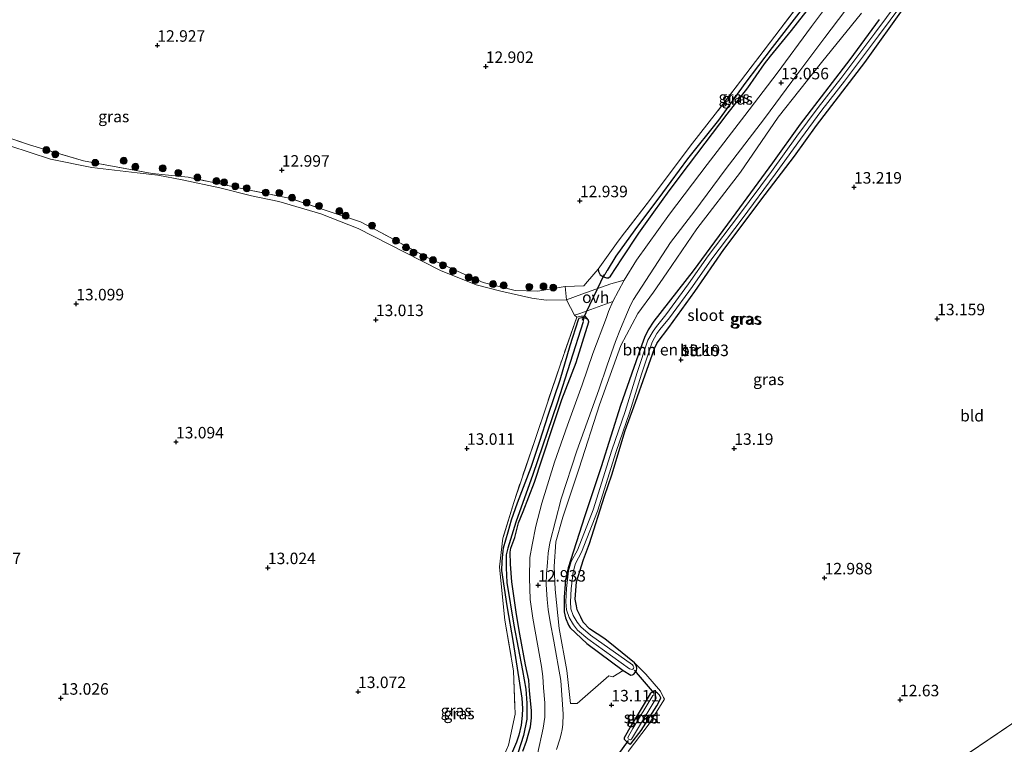
# Model space of a CAD drawing. Units: metres. Extents: x 199990 to 207367, y 393748 to 400003.
# Drawn here: x 201142 to 201357, y 397352 to 397509 of the extents above; entities that cross this region are included whole.
import ezdxf
from ezdxf.enums import TextEntityAlignment as Align

# ---------------------------------------------------------------- set-up
doc = ezdxf.new("R2010")
doc.units = ezdxf.units.M
doc.linetypes.add('IE-TERREINAFSCHEIDING', pattern=[10, 8, -2])
doc.layers.get('0').update_dxf_attribs({"lineweight": 25})
for name, color, linetype, lineweight in [('B-ME-GR-BOMENSTRUIKEN-GV-B6', 93, 'Continuous', 18), ('B-ME-GR-BOOM-S-B1', 93, 'Continuous', 18), ('B-ME-GW-HOOGTEPUNT-S-B1', 10, 'Continuous', 25), ('B-ME-GW-INSTEEKWATERGANG-L-B1', 10, 'Continuous', 25), ('B-ME-GW-KRUINLIJN-L-B1', 93, 'Continuous', 18), ('B-ME-GW-WATERGANG-GREPPEL-L-B1', 10, 'Continuous', 25), ('B-ME-IE-GRASLAND-GV-B6', 93, 'Continuous', 18), ('B-ME-IE-GRONDWERKLIJN-GROND_INGERICHT-GV-B6', 253, 'Continuous', 18), ('B-ME-IE-HULPGEOMETRIE-L-B1', 53, 'Continuous', 18), ('B-ME-IE-TERREINAFSCHEIDING-DOORGANG-L-B1', 8, 'IE-TERREINAFSCHEIDING-KUNSTMATIG-OPEN', 18), ('B-ME-IE-TERREINAFSCHEIDING-RASTERHEKWERK-L-B1', 8, 'IE-TERREINAFSCHEIDING', 18), ('B-ME-KW-DUIKER-L-B1', 10, 'Continuous', 25), ('B-ME-OG-WATER-GV-B6', 153, 'Continuous', 18), ('B-ME-VH-VERH_SOORT-BITUMEN-GV-B6', 8, 'IE-TERREINAFSCHEIDING-NATUURLIJK-HOUTWAL', 18), ('B-ME-VH-VERH_SOORT-ONVERHARD-GV-B6', 8, 'Continuous', 18)]:
    doc.layers.add(name, color=color, linetype=linetype, lineweight=lineweight)
doc.styles.add('NLCS-ISO', font='NLCS-ISO.TTF')
doc.linetypes.add('IE-TERREINAFSCHEIDING-KUNSTMATIG-OPEN', pattern='A,7,-1.5,[67,NLCS.SHX,S=0.75,R=0,X=0,Y=0],-1.5', length=10)
doc.linetypes.add('IE-TERREINAFSCHEIDING-NATUURLIJK-HOUTWAL', pattern='A,7,-1.5,[67,NLCS.SHX,S=0.75,R=45,X=0,Y=0],-1.5,7,-1.5,[70,NLCS.SHX,S=0.75,R=0,X=0,Y=0],-1.5', length=20)

# ---------------------------------------------------------------- blocks, each defined once
blk = doc.blocks.new('boom')
blk.add_hatch(color=256).paths.add_polyline_path([(-0.75, 0, 1), (0.75, 0, 1)])
blk.add_circle((0, 0), 0.75)
blk = doc.blocks.new('hoogtepunt')
for p, q in [((-0.5, 0), (0.5, 0)), ((0, 0.5), (0, -0.5))]:
    blk.add_line(p, q)

msp = doc.modelspace()

# ---------------------------------------------------------------- linework, layer by layer
at = {"layer": 'B-ME-GR-BOMENSTRUIKEN-GV-B6'}
msp.add_polyline3d([(201329.36, 397509.44, 13.05), (201322.98, 397500.76, 12.84), (201312.18, 397486.71, 12.92), (201306.15, 397478.3, 12.92), (201298.22, 397467.44, 12.77), (201288.9, 397454.78, 12.78), (201280.38, 397443.91, 12.78), (201279.12, 397442.01, 12.76), (201278.31, 397440.34, 12.75), (201277.46, 397437.91, 12.72), (201273.12, 397425.57, 12.63), (201268.89, 397412.25, 12.67), (201265.31, 397401.36, 12.76), (201261.73, 397390.26, 12.78), (201261.18, 397387.7, 12.76), (201260.85, 397383.89, 12.73), (201260.85, 397380.7, 12.67), (201261.16, 397379.44, 12.63), (201261.83, 397377.82, 12.6), (201262.19, 397377.2, 12.59), (201265.75, 397373.85, 12.65), (201273.71, 397367.98, 12.75), (201271.47, 397366.55, 13.04), (201270.55, 397366.8, 13.01), (201263.7, 397360.79, 12.91), (201262.23, 397360.8, 12.99), (201261.43, 397367.93, 13.06), (201259.74, 397377.09, 12.85), (201258.93, 397385.55, 12.76), (201258.68, 397390.55, 12.79), (201259.05, 397395.91, 12.77), (201260.58, 397401.29, 12.81), (201264.14, 397411.91, 12.88), (201268.57, 397425.66, 12.9), (201273.18, 397438.61, 12.95), (201276.87, 397445.55, 12.87), (201280.28, 397450.2, 12.8), (201283.2, 397454.35, 12.77), (201289.72, 397463.92, 12.81), (201299.17, 397476.26, 12.82), (201307.39, 397488.24, 12.86), (201316.85, 397500.12, 12.82), (201325.51, 397510.83, 12.82)], dxfattribs=at)
at = {"layer": 'B-ME-GW-INSTEEKWATERGANG-L-B1'}
for points in [[(201275.98, 397425.26, 12.82), (201278.83, 397433.21, 13.06), (201280.53, 397437.94, 13.18), (201281.1, 397439.18, 13.2), (201283.63, 397442.47, 13.23), (201289.29, 397450.36, 13.22), (201295.61, 397459.43, 13.27), (201304.56, 397471.44, 13.36), (201310.94, 397479.74, 13.42), (201315.7, 397486.37, 13.4), (201326.26, 397500.06, 13.42), (201335.15, 397512.57, 13.44), (201339.77, 397519.28, 13.23)], [(201268.27, 397455.15, 13.01), (201268.32, 397454.67, 13), (201268.65, 397453.98, 12.97), (201269.42, 397453.49, 12.93), (201270.06, 397453.27, 12.9), (201270.47, 397453.29, 12.88), (201270.92, 397453.66, 12.87), (201273.41, 397457.39, 12.85), (201277.08, 397463.01, 12.84), (201280.32, 397467.6, 12.81), (201283.67, 397472.2, 12.75), (201287.9, 397477.79, 12.73), (201291.52, 397482.55, 12.82), (201296.34, 397488.84, 12.78), (201300.77, 397494.61, 12.78), (201304.44, 397499.82, 12.78), (201305.71, 397501.47, 12.79), (201310.32, 397507.05, 12.81), (201315.02, 397513.08, 12.87)], [(201329.36, 397509.44, 13.05), (201322.98, 397500.76, 12.84), (201312.18, 397486.71, 12.92), (201306.15, 397478.3, 12.92), (201298.22, 397467.44, 12.77), (201288.9, 397454.78, 12.78), (201280.38, 397443.91, 12.78), (201279.12, 397442.01, 12.76), (201278.31, 397440.34, 12.75), (201277.46, 397437.91, 12.72), (201273.12, 397425.57, 12.63), (201268.89, 397412.25, 12.67), (201265.31, 397401.36, 12.76), (201261.73, 397390.26, 12.78), (201261.18, 397387.7, 12.76), (201260.85, 397383.89, 12.73), (201260.85, 397380.7, 12.67), (201261.16, 397379.44, 12.63)], [(201264.05, 397444.48, 12.84), (201263.89, 397444.17, 12.84), (201262.12, 397438.55, 12.74), (201259.89, 397431.06, 12.72), (201257.33, 397423.41, 12.73), (201255.52, 397417.71, 12.67), (201253.6, 397412.08, 12.64), (201250.62, 397404.33, 12.7), (201249.3, 397400.62, 12.65), (201248.6, 397398.05, 12.62), (201247.61, 397394.55, 12.59), (201247.51, 397393.99, 12.58), (201247.27, 397391.67, 12.56), (201247.23, 397389.72, 12.54), (201248.37, 397382.01, 12.55), (201249.78, 397374.06, 12.55), (201251.66, 397361.92, 12.62), (201251.76, 397359.73, 12.63), (201251.73, 397358.15, 12.62), (201251.51, 397356.08, 12.62), (201251.01, 397353.91, 12.61), (201250.49, 397352.41, 12.6), (201249.42, 397349.82, 12.64)], [(201251.85, 397350.43, 12.63), (201252.67, 397352.58, 12.65), (201253.53, 397355.72, 12.64), (201253.77, 397357.67, 12.64), (201253.72, 397359.25, 12.63), (201253.35, 397363.53, 12.6), (201253.17, 397365.87, 12.6), (201252.41, 397369.2, 12.57), (201251.25, 397375.87, 12.61), (201250.5, 397380.15, 12.63), (201249.46, 397387.21, 12.65), (201249.16, 397391.07, 12.63), (201249.14, 397393.68, 12.62), (201249.29, 397394.56, 12.6), (201250.13, 397396.88, 12.58), (201250.93, 397400.07, 12.65), (201251.92, 397402.49, 12.66), (201254.42, 397408.89, 12.71), (201256, 397413.72, 12.7), (201258.57, 397421.4, 12.74), (201260.34, 397426.82, 12.75), (201263.45, 397434.86, 12.73), (201266.25, 397443.76, 12.79), (201266.07, 397444.17, 12.81), (201265.63, 397444.46, 12.82), (201265.21, 397444.63, 12.83), (201264.71, 397444.61, 12.84), (201264.05, 397444.48, 12.84)], [(201276.12, 397369.66, 12.78), (201271.95, 397373.03, 12.87), (201269.67, 397374.84, 12.86), (201266.36, 397377.02, 12.8), (201265.02, 397378.46, 12.89), (201264.47, 397379.56, 12.9), (201263.67, 397381.15, 12.8), (201263.52, 397381.98, 12.73), (201263.26, 397383.47, 12.84), (201263.57, 397387.2, 12.86), (201265.06, 397392.05, 12.83), (201266.36, 397395.58, 12.83), (201269.65, 397405.82, 12.74), (201271.19, 397410.5, 12.73), (201274.11, 397420.09, 12.74), (201275.98, 397425.26, 12.82)], [(201261.16, 397379.44, 12.63), (201261.83, 397377.82, 12.6), (201262.19, 397377.2, 12.59), (201265.75, 397373.85, 12.65), (201273.71, 397367.98, 12.75), (201275.38, 397366.97, 12.84), (201275.68, 397367.03, 12.83), (201276.03, 397367.2, 12.82), (201276.57, 397367.89, 12.82), (201276.69, 397368.5, 12.84), (201276.49, 397369.1, 12.83), (201276.12, 397369.66, 12.78)], [(201279.36, 397362.52, 12.89), (201275.46, 397355.99, 12.84), (201273.89, 397353.35, 12.89), (201273.91, 397353.03, 12.87), (201274.48, 397352.48, 12.86), (201275.21, 397351.97, 12.84), (201275.38, 397352.02, 12.83), (201277.59, 397354.89, 12.83), (201280.99, 397360.27, 12.94), (201281.6, 397361.35, 12.93), (201281.86, 397362.05, 12.94), (201281.57, 397362.59, 12.92), (201281.08, 397363.13, 12.9), (201280.47, 397363.45, 12.89), (201280.04, 397363.3, 12.89), (201279.56, 397362.91, 12.88), (201279.36, 397362.52, 12.89)]]:
    msp.add_polyline3d(points, dxfattribs=at)
at = {"layer": 'B-ME-GW-KRUINLIJN-L-B1'}
msp.add_polyline3d([(201263.58, 397444.72, 13.05), (201264.58, 397444.98, 12.99), (201265.42, 397444.95, 12.98), (201266.07, 397444.17, 12.81)], dxfattribs=at)
at = {"layer": 'B-ME-GW-WATERGANG-GREPPEL-L-B1'}
for points in [[(201326.82, 397530.72, 12.38), (201321.16, 397523.06, 12.24), (201317.37, 397518.07, 12.35), (201311.86, 397510.81, 12.29), (201306.09, 397503.32, 12.25), (201300.15, 397495.54, 12.22), (201294.39, 397487.59, 12.18), (201287.69, 397479.12, 12.23), (201282.23, 397471.78, 12.18), (201276.24, 397463.73, 12.16), (201272.12, 397457.99, 12.11), (201270.24, 397454.91, 12.05)], [(201264.99, 397443.71, 12.05), (201259.3, 397426.04, 12.09), (201254.01, 397410.58, 12.08), (201250.35, 397400.19, 12.15), (201248.58, 397394.55, 12.12), (201248.21, 397393.07, 12.11), (201248.25, 397390.27, 12.04), (201248.39, 397387.07, 12.02), (201249.92, 397377.8, 12.05), (201251.79, 397367.93, 12.08), (201252.49, 397363.87, 12.12), (201252.74, 397360.85, 12.08), (201252.71, 397357.36, 12.05), (201252.04, 397353.86, 12.18), (201250.82, 397350.23, 12.14), (201248.93, 397346.44, 12.04), (201245.18, 397340.24, 11.95), (201242.85, 397337.03, 12.02), (201238.59, 397332.42, 12.08)]]:
    msp.add_polyline3d(points, dxfattribs=at)
at = {"layer": 'B-ME-IE-GRASLAND-GV-B6'}
for points in [[(201322.45, 397518.39, 13.1), (201314.68, 397507.92, 13.09), (201307.18, 397497.77, 13.05), (201300.11, 397488.57, 13.04), (201291.94, 397477.9, 13.01), (201283.76, 397467.15, 13.07), (201276.61, 397457.17, 13.1), (201273.89, 397452.81, 13), (201271.03, 397451.97, 13.05), (201264.72, 397449.78, 13.09), (201261.36, 397448.48, 13.09), (201261.09, 397451.4, 13.25), (201265.14, 397451.57, 13.28), (201265.92, 397452.47, 13.14), (201268.27, 397455.15, 13.01), (201268.32, 397454.67, 13), (201268.65, 397453.98, 12.97), (201269.42, 397453.49, 12.93), (201270.06, 397453.27, 12.9), (201270.47, 397453.29, 12.88), (201270.92, 397453.66, 12.87), (201273.41, 397457.39, 12.85), (201277.08, 397463.01, 12.84), (201280.32, 397467.6, 12.81), (201283.67, 397472.2, 12.75), (201287.9, 397477.79, 12.73), (201291.52, 397482.55, 12.82), (201296.34, 397488.84, 12.78), (201300.77, 397494.61, 12.78), (201304.44, 397499.82, 12.78), (201305.71, 397501.47, 12.79), (201310.32, 397507.05, 12.81), (201315.02, 397513.08, 12.87)], [(201259.2, 397350.77, 13.06), (201259.94, 397353.07, 13.05), (201260.18, 397354.14, 13.04), (201260.39, 397355.11, 13.05), (201260.53, 397356.21, 13.02), (201260.62, 397358.48, 13.06), (201260.16, 397365.81, 13.13), (201258.62, 397374.36, 13.04), (201257.84, 397378.54, 12.92), (201257.38, 397381.25, 12.94), (201257.17, 397383.38, 12.94), (201256.93, 397386.64, 12.95), (201257.04, 397388.99, 12.96), (201257.25, 397391.41, 13), (201257.37, 397393.43, 12.97), (201257.74, 397395.69, 12.98), (201260.19, 397405.29, 13.02), (201263.59, 397415.67, 13.1), (201268.39, 397428.98, 13.04), (201270.19, 397434.33, 13.01), (201272.01, 397439.43, 13), (201273.1, 397442.23, 13), (201274.63, 397445.86, 12.99), (201275.25, 397447.35, 12.99), (201275.94, 397448.62, 13.02), (201284, 397460.95, 13.09), (201289.25, 397467.86, 13.07), (201295.85, 397476.75, 13.08), (201304.41, 397487.95, 13.09), (201310.39, 397495.95, 13.06), (201317.57, 397505.49, 13.14), (201326.24, 397517.03, 13.11)], [(201336, 397516.75, 12.66), (201328.41, 397506.48, 12.46), (201321.01, 397496.6, 12.42), (201316.1, 397490.32, 12.4), (201311.42, 397484.05, 12.36), (201305.92, 397476.43, 12.31), (201298.8, 397466.74, 12.32), (201292.2, 397458.05, 12.38), (201287.93, 397451.99, 12.33), (201282.97, 397445.23, 12.25), (201280.9, 397442.71, 12.2), (201280.19, 397441.73, 12.22), (201279.06, 397439.76, 12.23), (201276.7, 397432.69, 12.31), (201274.09, 397424.26, 12.14), (201271.2, 397415.84, 12.05), (201267.13, 397402.9, 11.96), (201263.73, 397394.08, 11.91), (201262.38, 397391.62, 11.92), (201261.8, 397389.61, 11.94), (201261.37, 397385.81, 11.99), (201261.19, 397382.85, 12), (201261.35, 397381.14, 12.02), (201261.93, 397379.46, 12.03), (201262.85, 397377.86, 12.03), (201263.76, 397376.72, 12.03), (201266, 397374.84, 12), (201275.09, 397368.34, 12.17), (201275.36, 397368.22, 12.17), (201275.65, 397368.2, 12.17), (201275.82, 397368.27, 12.17), (201275.96, 397368.37, 12.17), (201276.03, 397368.69, 12.17), (201275.89, 397368.98, 12.17), (201275.68, 397369.16, 12.17), (201266.61, 397375.63, 12), (201264.48, 397377.43, 12.03), (201263.68, 397378.43, 12.03), (201262.84, 397379.88, 12.03), (201262.33, 397381.35, 12.02), (201262.2, 397382.86, 12), (201262.36, 397385.72, 11.99), (201262.78, 397389.41, 11.94), (201263.31, 397391.23, 11.92), (201264.64, 397393.66, 11.91), (201268.07, 397402.57, 11.96), (201272.15, 397415.53, 12.05), (201275.04, 397423.95, 12.14), (201277.66, 397432.38, 12.31), (201279.98, 397439.35, 12.23), (201281.03, 397441.18, 12.22), (201281.69, 397442.1, 12.2), (201283.76, 397444.61, 12.25), (201288.74, 397451.41, 12.33), (201293, 397457.46, 12.38), (201299.6, 397466.14, 12.32), (201306.72, 397475.84, 12.31), (201312.23, 397483.45, 12.36), (201316.89, 397489.71, 12.4), (201321.81, 397496, 12.42), (201329.21, 397505.88, 12.46), (201336.81, 397516.16, 12.66)], [(201311.86, 397510.81, 12.29), (201306.09, 397503.32, 12.25), (201300.15, 397495.54, 12.22), (201294.39, 397487.59, 12.18), (201287.69, 397479.12, 12.23), (201282.23, 397471.78, 12.18), (201276.24, 397463.73, 12.16), (201272.12, 397457.99, 12.11), (201270.24, 397454.91, 12.05), (201269.42, 397453.49, 12.93), (201268.65, 397453.98, 12.97), (201268.32, 397454.67, 13), (201268.27, 397455.15, 13.01), (201272.63, 397461.27, 13), (201274, 397463.04, 12.99), (201279.44, 397470.1, 13.01), (201283.69, 397475.82, 12.99), (201288.79, 397482.54, 12.97), (201293.7, 397488.85, 12.96), (201299.21, 397496.04, 12.92), (201307.82, 397507.35, 12.91), (201313.07, 397514.22, 12.91)], [(201335.15, 397512.57, 13.44), (201326.26, 397500.06, 13.42), (201315.7, 397486.37, 13.4), (201310.94, 397479.74, 13.42), (201304.56, 397471.44, 13.36), (201295.61, 397459.43, 13.27), (201289.29, 397450.36, 13.22), (201283.63, 397442.47, 13.23), (201281.1, 397439.18, 13.2), (201280.53, 397437.94, 13.18), (201278.83, 397433.21, 13.06), (201275.98, 397425.26, 12.82), (201274.11, 397420.09, 12.74), (201271.19, 397410.5, 12.73), (201269.65, 397405.82, 12.74), (201266.36, 397395.58, 12.83), (201265.06, 397392.05, 12.83), (201263.57, 397387.2, 12.86), (201263.26, 397383.47, 12.84), (201263.52, 397381.98, 12.73), (201263.67, 397381.15, 12.8), (201264.47, 397379.56, 12.9), (201265.02, 397378.46, 12.89), (201266.36, 397377.02, 12.8), (201269.67, 397374.84, 12.86), (201271.95, 397373.03, 12.87), (201276.12, 397369.66, 12.78), (201276.49, 397369.1, 12.83), (201276.69, 397368.5, 12.84), (201276.57, 397367.89, 12.82), (201276.03, 397367.2, 12.82), (201275.68, 397367.03, 12.83), (201275.38, 397366.97, 12.84), (201273.71, 397367.98, 12.75), (201265.75, 397373.85, 12.65), (201262.19, 397377.2, 12.59), (201261.83, 397377.82, 12.6), (201261.16, 397379.44, 12.63), (201260.85, 397380.7, 12.67), (201260.85, 397383.89, 12.73), (201261.18, 397387.7, 12.76), (201261.73, 397390.26, 12.78), (201265.31, 397401.36, 12.76), (201268.89, 397412.25, 12.67), (201273.12, 397425.57, 12.63), (201277.46, 397437.91, 12.72), (201278.31, 397440.34, 12.75), (201279.12, 397442.01, 12.76), (201280.38, 397443.91, 12.78), (201288.9, 397454.78, 12.78), (201298.22, 397467.44, 12.77), (201306.15, 397478.3, 12.92), (201312.18, 397486.71, 12.92), (201322.98, 397500.76, 12.84), (201329.36, 397509.44, 13.05)], [(201315.02, 397513.08, 12.87), (201310.32, 397507.05, 12.81), (201305.71, 397501.47, 12.79), (201304.44, 397499.82, 12.78), (201300.77, 397494.61, 12.78), (201296.34, 397488.84, 12.78), (201291.52, 397482.55, 12.82), (201287.9, 397477.79, 12.73), (201283.67, 397472.2, 12.75), (201280.32, 397467.6, 12.81), (201277.08, 397463.01, 12.84), (201273.41, 397457.39, 12.85), (201270.92, 397453.66, 12.87), (201270.47, 397453.29, 12.88), (201270.06, 397453.27, 12.9), (201269.42, 397453.49, 12.93)], [(201325.51, 397510.83, 12.82), (201316.85, 397500.12, 12.82), (201307.39, 397488.24, 12.86), (201299.17, 397476.26, 12.82), (201289.72, 397463.92, 12.81), (201283.2, 397454.35, 12.77), (201280.28, 397450.2, 12.8), (201276.87, 397445.55, 12.87), (201273.18, 397438.61, 12.95), (201268.57, 397425.66, 12.9), (201264.14, 397411.91, 12.88), (201260.58, 397401.29, 12.81), (201259.05, 397395.91, 12.77), (201258.68, 397390.55, 12.79), (201258.93, 397385.55, 12.76), (201259.74, 397377.09, 12.85), (201261.43, 397367.93, 13.06), (201262.23, 397360.8, 12.99), (201263.7, 397360.79, 12.91), (201270.55, 397366.8, 13.01), (201271.47, 397366.55, 13.04), (201273.71, 397367.98, 12.75), (201275.38, 397366.97, 12.84), (201275.68, 397367.03, 12.83), (201276.03, 397367.2, 12.82), (201276.57, 397367.89, 12.82), (201276.69, 397368.5, 12.84), (201276.49, 397369.1, 12.83), (201276.12, 397369.66, 12.78), (201278.58, 397367.19, 12.85), (201281.78, 397363.45, 12.88), (201282.45, 397362.09, 12.88), (201282.66, 397361.7, 12.92), (201279.11, 397356.11, 12.95), (201274.75, 397350.34, 12.88)], [(201269.42, 397453.49, 12.93), (201270.24, 397454.91, 12.05), (201272.12, 397457.99, 12.11), (201276.24, 397463.73, 12.16), (201282.23, 397471.78, 12.18), (201287.69, 397479.12, 12.23), (201294.39, 397487.59, 12.18), (201300.15, 397495.54, 12.22), (201306.09, 397503.32, 12.25), (201311.86, 397510.81, 12.29)], [(201133.1, 397486.03, 13.26), (201144.82, 397482.11, 13.23), (201156.31, 397478.73, 13.24), (201171.26, 397475.98, 13.31), (201179.08, 397475.15, 13.24), (201192.79, 397472.26, 13.25), (201201.39, 397470.5, 13.21), (201209.55, 397467.76, 13.15), (201216.55, 397465.45, 13.14), (201221.12, 397463.04, 13.17), (201230.94, 397457.79, 13.19), (201237.8, 397454.64, 13.16), (201243.25, 397452.29, 13.15), (201250.22, 397450.55, 13.18), (201255.1, 397450.37, 13.26), (201261.09, 397451.4, 13.25), (201261.36, 397448.48, 13.09), (201256.95, 397448.41, 13.1), (201253.82, 397448.9, 13.06), (201247.06, 397450.43, 13.06), (201241.71, 397451.78, 13.15), (201233.97, 397454.88, 13.14), (201226.12, 397458.84, 13.2), (201216.09, 397463.98, 13.12), (201207.91, 397467.2, 13.14), (201198.82, 397469.86, 13.13), (201192.89, 397471.12, 13.2), (201185.96, 397472.82, 13.28), (201177.77, 397474.57, 13.24), (201172.5, 397475.62, 13.3), (201167.96, 397476.11, 13.32), (201158.14, 397477.24, 13.34), (201149.17, 397479.11, 13.33), (201140.29, 397481.95, 13.12)], [(201251.85, 397350.43, 12.63), (201252.67, 397352.58, 12.65), (201253.53, 397355.72, 12.64), (201253.77, 397357.67, 12.64), (201253.72, 397359.25, 12.63), (201253.35, 397363.53, 12.6), (201253.17, 397365.87, 12.6), (201252.41, 397369.2, 12.57), (201251.25, 397375.87, 12.61), (201250.5, 397380.15, 12.63), (201249.46, 397387.21, 12.65), (201249.16, 397391.07, 12.63), (201249.14, 397393.68, 12.62), (201249.29, 397394.56, 12.6), (201250.13, 397396.88, 12.58), (201250.93, 397400.07, 12.65), (201251.92, 397402.49, 12.66), (201254.42, 397408.89, 12.71), (201256, 397413.72, 12.7), (201258.57, 397421.4, 12.74), (201260.34, 397426.82, 12.75), (201263.45, 397434.86, 12.73), (201266.25, 397443.76, 12.79), (201266.07, 397444.17, 12.81), (201265.42, 397444.95, 12.98), (201264.58, 397444.98, 12.99), (201263.58, 397444.72, 13.05), (201263.08, 397445.18, 12.98), (201264.24, 397445.57, 12.99), (201271.43, 397448.15, 13.04), (201270.51, 397446, 13.01), (201270.05, 397444.69, 13), (201267.11, 397436.84, 12.96), (201264.79, 397430.06, 12.96), (201261.61, 397421.25, 12.96), (201258.72, 397413.22, 12.98), (201256.01, 397404.32, 13.02), (201254.7, 397399.35, 13), (201253.88, 397395.26, 12.99), (201253.41, 397392.54, 13), (201253.29, 397388.1, 12.98), (201253.47, 397383.4, 12.97), (201254.06, 397379.3, 12.99), (201255.03, 397373.71, 12.98), (201255.89, 397368.8, 12.94), (201256.19, 397366.65, 12.91), (201256.37, 397364.16, 12.91), (201256.65, 397360.93, 12.86), (201256.63, 397357.83, 12.84), (201256.31, 397355.41, 12.89), (201255.02, 397349.79, 12.86)], [(201248.78, 397351.74, 13.34), (201250.2, 397358.47, 13.2), (201249.84, 397367.88, 13.15), (201247.94, 397378.89, 13.1), (201247.01, 397388.26, 13), (201246.8, 397390.52, 12.99), (201247.55, 397396.75, 13.2), (201249.88, 397404.49, 13.24), (201254.47, 397417.96, 13.18), (201259.95, 397434.3, 13.09), (201263.58, 397444.72, 13.05), (201264.58, 397444.98, 12.99), (201265.42, 397444.95, 12.98), (201266.07, 397444.17, 12.81)], [(201249.42, 397349.82, 12.64), (201250.49, 397352.41, 12.6), (201251.01, 397353.91, 12.61), (201251.51, 397356.08, 12.62), (201251.73, 397358.15, 12.62), (201251.76, 397359.73, 12.63), (201251.66, 397361.92, 12.62), (201249.78, 397374.06, 12.55), (201248.37, 397382.01, 12.55), (201247.23, 397389.72, 12.54), (201247.27, 397391.67, 12.56), (201247.51, 397393.99, 12.58), (201247.61, 397394.55, 12.59), (201248.6, 397398.05, 12.62), (201249.3, 397400.62, 12.65), (201250.62, 397404.33, 12.7), (201253.6, 397412.08, 12.64), (201255.52, 397417.71, 12.67), (201257.33, 397423.41, 12.73), (201259.89, 397431.06, 12.72), (201262.12, 397438.55, 12.74), (201263.89, 397444.17, 12.84), (201264.05, 397444.48, 12.84), (201264.71, 397444.61, 12.84), (201265.21, 397444.63, 12.83), (201265.63, 397444.46, 12.82), (201266.07, 397444.17, 12.81)], [(201266.07, 397444.17, 12.81), (201265.63, 397444.46, 12.82), (201265.21, 397444.63, 12.83), (201264.71, 397444.61, 12.84), (201264.05, 397444.48, 12.84), (201263.89, 397444.17, 12.84), (201262.12, 397438.55, 12.74), (201259.89, 397431.06, 12.72), (201257.33, 397423.41, 12.73), (201255.52, 397417.71, 12.67), (201253.6, 397412.08, 12.64), (201250.62, 397404.33, 12.7), (201249.3, 397400.62, 12.65), (201248.6, 397398.05, 12.62), (201247.61, 397394.55, 12.59), (201247.51, 397393.99, 12.58), (201247.27, 397391.67, 12.56), (201247.23, 397389.72, 12.54), (201248.37, 397382.01, 12.55), (201249.78, 397374.06, 12.55), (201251.66, 397361.92, 12.62), (201251.76, 397359.73, 12.63), (201251.73, 397358.15, 12.62), (201251.51, 397356.08, 12.62), (201251.01, 397353.91, 12.61), (201250.49, 397352.41, 12.6), (201249.42, 397349.82, 12.64)], [(201266.07, 397444.17, 12.81), (201266.25, 397443.76, 12.79), (201263.45, 397434.86, 12.73), (201260.34, 397426.82, 12.75), (201258.57, 397421.4, 12.74), (201256, 397413.72, 12.7), (201254.42, 397408.89, 12.71), (201251.92, 397402.49, 12.66), (201250.93, 397400.07, 12.65), (201250.13, 397396.88, 12.58), (201249.29, 397394.56, 12.6), (201249.14, 397393.68, 12.62), (201249.16, 397391.07, 12.63), (201249.46, 397387.21, 12.65), (201250.5, 397380.15, 12.63), (201251.25, 397375.87, 12.61), (201252.41, 397369.2, 12.57), (201253.17, 397365.87, 12.6), (201253.35, 397363.53, 12.6), (201253.72, 397359.25, 12.63), (201253.77, 397357.67, 12.64), (201253.53, 397355.72, 12.64), (201252.67, 397352.58, 12.65), (201251.85, 397350.43, 12.63)], [(201279.36, 397362.52, 12.89), (201275.46, 397355.99, 12.84), (201273.89, 397353.35, 12.89), (201273.91, 397353.03, 12.87), (201274.48, 397352.48, 12.86), (201275.21, 397351.97, 12.84), (201275.38, 397352.02, 12.83), (201277.59, 397354.89, 12.83), (201280.99, 397360.27, 12.94), (201281.6, 397361.35, 12.93), (201281.86, 397362.05, 12.94), (201281.57, 397362.59, 12.92), (201281.08, 397363.13, 12.9), (201280.47, 397363.45, 12.89), (201280.04, 397363.3, 12.89), (201279.56, 397362.91, 12.88), (201279.36, 397362.52, 12.89)], [(201279.36, 397362.52, 12.89), (201279.56, 397362.91, 12.88), (201280.04, 397363.3, 12.89), (201280.47, 397363.45, 12.89), (201281.08, 397363.13, 12.9), (201281.57, 397362.59, 12.92), (201281.86, 397362.05, 12.94), (201281.6, 397361.35, 12.93), (201280.99, 397360.27, 12.94), (201277.59, 397354.89, 12.83), (201275.38, 397352.02, 12.83), (201275.21, 397351.97, 12.84), (201274.48, 397352.48, 12.86), (201273.91, 397353.03, 12.87), (201273.89, 397353.35, 12.89), (201275.46, 397355.99, 12.84), (201279.36, 397362.52, 12.89)], [(201275.52, 397353.03, 12.2), (201280.85, 397361.97, 12.38), (201280.81, 397362.35, 12.4), (201280.62, 397362.57, 12.4), (201280.36, 397362.67, 12.4), (201280.11, 397362.55, 12.38), (201275.82, 397355.34, 12.27), (201274.74, 397353.57, 12.2), (201274.68, 397353.3, 12.19), (201274.86, 397353.06, 12.19), (201275.28, 397352.86, 12.21), (201275.52, 397353.03, 12.2)]]:
    msp.add_polyline3d(points, dxfattribs=at)
at = {"layer": 'B-ME-IE-GRONDWERKLIJN-GROND_INGERICHT-GV-B6'}
for points in [[(201313.07, 397514.22, 12.91), (201307.82, 397507.35, 12.91), (201299.21, 397496.04, 12.92), (201293.7, 397488.85, 12.96), (201288.79, 397482.54, 12.97), (201283.69, 397475.82, 12.99), (201279.44, 397470.1, 13.01), (201274, 397463.04, 12.99), (201272.63, 397461.27, 13), (201268.27, 397455.15, 13.01), (201265.92, 397452.47, 13.14), (201265.14, 397451.57, 13.28), (201261.09, 397451.4, 13.25), (201255.1, 397450.37, 13.26), (201250.22, 397450.55, 13.18), (201243.25, 397452.29, 13.15), (201237.8, 397454.64, 13.16), (201230.94, 397457.79, 13.19), (201221.12, 397463.04, 13.17), (201216.55, 397465.45, 13.14), (201209.55, 397467.76, 13.15), (201201.39, 397470.5, 13.21), (201192.79, 397472.26, 13.25), (201179.08, 397475.15, 13.24), (201171.26, 397475.98, 13.31), (201156.31, 397478.73, 13.24), (201144.82, 397482.11, 13.23), (201133.1, 397486.03, 13.26)], [(201274.75, 397350.34, 12.88), (201279.11, 397356.11, 12.95), (201282.66, 397361.7, 12.92), (201282.45, 397362.09, 12.88), (201281.78, 397363.45, 12.88), (201278.58, 397367.19, 12.85), (201276.12, 397369.66, 12.78), (201271.95, 397373.03, 12.87), (201269.67, 397374.84, 12.86), (201266.36, 397377.02, 12.8), (201265.02, 397378.46, 12.89), (201264.47, 397379.56, 12.9), (201263.67, 397381.15, 12.8), (201263.52, 397381.98, 12.73), (201263.26, 397383.47, 12.84), (201263.57, 397387.2, 12.86), (201265.06, 397392.05, 12.83), (201266.36, 397395.58, 12.83), (201269.65, 397405.82, 12.74), (201271.19, 397410.5, 12.73), (201274.11, 397420.09, 12.74), (201275.98, 397425.26, 12.82), (201278.83, 397433.21, 13.06), (201280.53, 397437.94, 13.18), (201281.1, 397439.18, 13.2), (201283.63, 397442.47, 13.23), (201289.29, 397450.36, 13.22), (201295.61, 397459.43, 13.27), (201304.56, 397471.44, 13.36), (201310.94, 397479.74, 13.42), (201315.7, 397486.37, 13.4), (201326.26, 397500.06, 13.42), (201335.15, 397512.57, 13.44)], [(201140.29, 397481.95, 13.12), (201149.17, 397479.11, 13.33), (201158.14, 397477.24, 13.34), (201167.96, 397476.11, 13.32), (201172.5, 397475.62, 13.3), (201177.77, 397474.57, 13.24), (201185.96, 397472.82, 13.28), (201192.89, 397471.12, 13.2), (201198.82, 397469.86, 13.13), (201207.91, 397467.2, 13.14), (201216.09, 397463.98, 13.12), (201226.12, 397458.84, 13.2), (201233.97, 397454.88, 13.14), (201241.71, 397451.78, 13.15), (201247.06, 397450.43, 13.06), (201253.82, 397448.9, 13.06), (201256.95, 397448.41, 13.1), (201261.36, 397448.48, 13.09), (201263.08, 397445.18, 12.98), (201263.58, 397444.72, 13.05), (201259.95, 397434.3, 13.09), (201254.47, 397417.96, 13.18), (201249.88, 397404.49, 13.24), (201247.55, 397396.75, 13.2), (201246.8, 397390.52, 12.99), (201247.01, 397388.26, 13), (201247.94, 397378.89, 13.1), (201249.84, 397367.88, 13.15), (201250.2, 397358.47, 13.2), (201248.78, 397351.74, 13.34)], [(201229.93, 397269.6, 12.51), (201496.19, 397449.7, 12.5)], [(201496.19, 397449.7, 12.5), (201229.93, 397269.6, 12.51)]]:
    msp.add_polyline3d(points, dxfattribs=at)
at = {"layer": 'B-ME-IE-HULPGEOMETRIE-L-B1'}
for p, q in [((201270.24, 397454.91, 12.05), (201269.42, 397453.49, 12.93)), ((201496.19, 397449.7, 12.5), (201229.93, 397269.6, 12.51)), ((201264.99, 397443.71, 12.05), (201265.21, 397444.63, 12.83))]:
    msp.add_line(p, q, dxfattribs=at)
at = {"layer": 'B-ME-IE-TERREINAFSCHEIDING-DOORGANG-L-B1'}
msp.add_polyline3d([(201265.14, 397451.57, 13.28), (201265.92, 397452.47, 13.14), (201268.27, 397455.15, 13.01)], dxfattribs=at)
at = {"layer": 'B-ME-IE-TERREINAFSCHEIDING-RASTERHEKWERK-L-B1'}
for points in [[(201326.31, 397531.63, 12.98), (201320.79, 397524.67, 12.96), (201313.07, 397514.22, 12.91), (201307.82, 397507.35, 12.91), (201299.21, 397496.04, 12.92), (201293.7, 397488.85, 12.96), (201288.79, 397482.54, 12.97), (201283.69, 397475.82, 12.99), (201279.44, 397470.1, 13.01), (201274, 397463.04, 12.99), (201272.63, 397461.27, 13), (201268.27, 397455.15, 13.01)], [(201265.14, 397451.57, 13.28), (201261.09, 397451.4, 13.25), (201255.1, 397450.37, 13.26), (201250.22, 397450.55, 13.18), (201243.25, 397452.29, 13.15), (201237.8, 397454.64, 13.16), (201230.94, 397457.79, 13.19), (201221.12, 397463.04, 13.17), (201216.55, 397465.45, 13.14), (201209.55, 397467.76, 13.15), (201201.39, 397470.5, 13.21), (201192.79, 397472.26, 13.25), (201179.08, 397475.15, 13.24), (201171.26, 397475.98, 13.31), (201156.31, 397478.73, 13.24), (201144.82, 397482.11, 13.23), (201133.1, 397486.03, 13.26), (201124.82, 397490.62, 13.36)], [(201263.58, 397444.72, 13.05), (201259.95, 397434.3, 13.09), (201254.47, 397417.96, 13.18), (201249.88, 397404.49, 13.24), (201247.55, 397396.75, 13.2), (201246.8, 397390.52, 12.99), (201247.01, 397388.26, 13), (201247.94, 397378.89, 13.1), (201249.84, 397367.88, 13.15), (201250.2, 397358.47, 13.2), (201248.78, 397351.74, 13.34), (201247.75, 397349.42, 13.29), (201243.77, 397342.67, 13.24), (201236.9, 397333.77, 13.17), (201231.02, 397326.29, 13.22), (201221.64, 397314.66, 13.17), (201217.3, 397308.26, 13.14), (201214.87, 397304.54, 13.06), (201213.44, 397301.95, 13.05), (201211.47, 397297.54, 12.97), (201209.03, 397290.41, 12.75), (201208.65, 397284.32, 12.68)]]:
    msp.add_polyline3d(points, dxfattribs=at)
at = {"layer": 'B-ME-KW-DUIKER-L-B1'}
for p, q in [((201264.86, 397444.09, 12.53), (201269.65, 397454.11, 12.53)), ((201280.51, 397362.95, 12.73), (201276.17, 397368.05, 12.59)), ((201270.58, 397346.87, 12.44), (201274.83, 397352.76, 12.56))]:
    msp.add_line(p, q, dxfattribs=at)
at = {"layer": 'B-ME-OG-WATER-GV-B6'}
for points in [[(201275.09, 397368.34, 12.17), (201266, 397374.84, 12), (201263.76, 397376.72, 12.03), (201262.85, 397377.86, 12.03), (201261.93, 397379.46, 12.03), (201261.35, 397381.14, 12.02), (201261.19, 397382.85, 12), (201261.37, 397385.81, 11.99), (201261.8, 397389.61, 11.94), (201262.38, 397391.62, 11.92), (201263.73, 397394.08, 11.91), (201267.13, 397402.9, 11.96), (201271.2, 397415.84, 12.05), (201274.09, 397424.26, 12.14), (201276.7, 397432.69, 12.31), (201279.06, 397439.76, 12.23), (201280.19, 397441.73, 12.22), (201280.9, 397442.71, 12.2), (201282.97, 397445.23, 12.25), (201287.93, 397451.99, 12.33), (201292.2, 397458.05, 12.38), (201298.8, 397466.74, 12.32), (201305.92, 397476.43, 12.31), (201311.42, 397484.05, 12.36), (201316.1, 397490.32, 12.4), (201321.01, 397496.6, 12.42), (201328.41, 397506.48, 12.46), (201336, 397516.75, 12.66)], [(201336.81, 397516.16, 12.66), (201329.21, 397505.88, 12.46), (201321.81, 397496, 12.42), (201316.89, 397489.71, 12.4), (201312.23, 397483.45, 12.36), (201306.72, 397475.84, 12.31), (201299.6, 397466.14, 12.32), (201293, 397457.46, 12.38), (201288.74, 397451.41, 12.33), (201283.76, 397444.61, 12.25), (201281.69, 397442.1, 12.2), (201281.03, 397441.18, 12.22), (201279.98, 397439.35, 12.23), (201277.66, 397432.38, 12.31), (201275.04, 397423.95, 12.14), (201272.15, 397415.53, 12.05), (201268.07, 397402.57, 11.96), (201264.64, 397393.66, 11.91), (201263.31, 397391.23, 11.92), (201262.78, 397389.41, 11.94), (201262.36, 397385.72, 11.99), (201262.2, 397382.86, 12), (201262.33, 397381.35, 12.02), (201262.84, 397379.88, 12.03), (201263.68, 397378.43, 12.03), (201264.48, 397377.43, 12.03), (201266.61, 397375.63, 12), (201275.68, 397369.16, 12.17), (201275.89, 397368.98, 12.17), (201276.03, 397368.69, 12.17), (201275.96, 397368.37, 12.17), (201275.82, 397368.27, 12.17), (201275.65, 397368.2, 12.17), (201275.36, 397368.22, 12.17), (201275.09, 397368.34, 12.17)], [(201275.52, 397353.03, 12.2), (201275.28, 397352.86, 12.21), (201274.86, 397353.06, 12.19), (201274.68, 397353.3, 12.19), (201274.74, 397353.57, 12.2), (201275.82, 397355.34, 12.27), (201280.11, 397362.55, 12.38), (201280.36, 397362.67, 12.4), (201280.62, 397362.57, 12.4), (201280.81, 397362.35, 12.4), (201280.85, 397361.97, 12.38), (201275.52, 397353.03, 12.2)]]:
    msp.add_polyline3d(points, dxfattribs=at)
at = {"layer": 'B-ME-VH-VERH_SOORT-BITUMEN-GV-B6'}
for points in [[(201255.02, 397349.79, 12.86), (201256.31, 397355.41, 12.89), (201256.63, 397357.83, 12.84), (201256.65, 397360.93, 12.86), (201256.37, 397364.16, 12.91), (201256.19, 397366.65, 12.91), (201255.89, 397368.8, 12.94), (201255.03, 397373.71, 12.98), (201254.06, 397379.3, 12.99), (201253.47, 397383.4, 12.97), (201253.29, 397388.1, 12.98), (201253.41, 397392.54, 13), (201253.88, 397395.26, 12.99), (201254.7, 397399.35, 13), (201256.01, 397404.32, 13.02), (201258.72, 397413.22, 12.98), (201261.61, 397421.25, 12.96), (201264.79, 397430.06, 12.96), (201267.11, 397436.84, 12.96), (201270.05, 397444.69, 13), (201270.51, 397446, 13.01), (201271.43, 397448.15, 13.04), (201273.89, 397452.81, 13), (201276.61, 397457.17, 13.1), (201283.76, 397467.15, 13.07), (201291.94, 397477.9, 13.01), (201300.11, 397488.57, 13.04), (201307.18, 397497.77, 13.05), (201314.68, 397507.92, 13.09), (201322.45, 397518.39, 13.1)], [(201326.24, 397517.03, 13.11), (201317.57, 397505.49, 13.14), (201310.39, 397495.95, 13.06), (201304.41, 397487.95, 13.09), (201295.85, 397476.75, 13.08), (201289.25, 397467.86, 13.07), (201284, 397460.95, 13.09), (201275.94, 397448.62, 13.02), (201275.25, 397447.35, 12.99), (201274.63, 397445.86, 12.99), (201273.1, 397442.23, 13), (201272.01, 397439.43, 13), (201270.19, 397434.33, 13.01), (201268.39, 397428.98, 13.04), (201263.59, 397415.67, 13.1), (201260.19, 397405.29, 13.02), (201257.74, 397395.69, 12.98), (201257.37, 397393.43, 12.97), (201257.25, 397391.41, 13), (201257.04, 397388.99, 12.96), (201256.93, 397386.64, 12.95), (201257.17, 397383.38, 12.94), (201257.38, 397381.25, 12.94), (201257.84, 397378.54, 12.92), (201258.62, 397374.36, 13.04), (201260.16, 397365.81, 13.13), (201260.62, 397358.48, 13.06), (201260.53, 397356.21, 13.02), (201260.39, 397355.11, 13.05), (201260.18, 397354.14, 13.04), (201259.94, 397353.07, 13.05), (201259.2, 397350.77, 13.06)]]:
    msp.add_polyline3d(points, dxfattribs=at)
at = {"layer": 'B-ME-VH-VERH_SOORT-ONVERHARD-GV-B6'}
msp.add_polyline3d([(201271.43, 397448.15, 13.04), (201264.24, 397445.57, 12.99), (201263.08, 397445.18, 12.98), (201261.36, 397448.48, 13.09), (201264.72, 397449.78, 13.09), (201271.03, 397451.97, 13.05), (201273.89, 397452.81, 13), (201271.43, 397448.15, 13.04)], dxfattribs=at)

# ---------------------------------------------------------------- block references
at = {"layer": 'B-ME-GR-BOOM-S-B1', "rotation": 90}
for p in [(201148.24, 397481.05, 13.27), (201150.17, 397480.14, 13.25), (201158.87, 397478.29, 13.29), (201165.07, 397478.74, 13.25), (201167.61, 397477.44, 13.27), (201173.55, 397477.09, 13.35), (201176.93, 397476.1, 13.31), (201181.11, 397475.1, 13.27), (201185.23, 397474.33, 13.34), (201186.91, 397474.05, 13.28), (201189.32, 397473.19, 13.36), (201191.82, 397472.75, 13.24), (201195.95, 397471.81, 13.24), (201198.89, 397471.75, 13.26), (201201.69, 397470.71, 13.18), (201204.86, 397469.66, 13.13), (201207.55, 397468.91, 13.1), (201211.97, 397467.81, 13.14), (201213.35, 397466.8, 13.13), (201219.09, 397464.65, 13.18), (201224.28, 397461.34, 13.19), (201226.47, 397459.9, 13.19), (201228.09, 397458.78, 13.21), (201230.22, 397457.83, 13.11), (201232.35, 397457.14, 13.16), (201234.5, 397456.02, 13.16), (201236.67, 397454.75, 13.09), (201240.09, 397453.43, 13.18), (201241.55, 397452.82, 13.17), (201245.39, 397451.94, 13.12), (201247.7, 397451.64, 13.15), (201253.27, 397451.31, 13.16), (201256.36, 397451.43, 13.29), (201258.47, 397451.17, 13.14)]:
    msp.add_blockref('boom', p, dxfattribs=at)
at = {"layer": 'B-ME-GW-HOOGTEPUNT-S-B1', "rotation": 90}
for p in [(201172.38, 397503.82, 12.93), (201172.38, 397503.82, 12.93), (201243.81, 397499.21, 12.9), (201243.81, 397499.21, 12.9), (201308.02, 397495.65, 13.06), (201308.02, 397495.65, 13.06), (201199.45, 397476.67, 13), (201199.45, 397476.67, 13), (201323.89, 397472.99, 13.22), (201323.89, 397472.99, 13.22), (201264.29, 397470.03, 12.94), (201264.29, 397470.03, 12.94), (201154.74, 397447.62, 13.1), (201154.74, 397447.62, 13.1), (201219.91, 397444.19, 13.01), (201219.91, 397444.19, 13.01), (201341.98, 397444.38, 13.16), (201341.98, 397444.38, 13.16), (201286.26, 397435.5, 13.19), (201286.26, 397435.5, 13.19), (201176.44, 397417.62, 13.09), (201176.44, 397417.62, 13.09), (201239.72, 397416.23, 13.01), (201239.72, 397416.23, 13.01), (201297.85, 397416.22, 13.19), (201297.85, 397416.22, 13.19), (201196.42, 397390.29, 13.02), (201196.42, 397390.29, 13.02), (201317.5, 397388.07, 12.99), (201317.5, 397388.07, 12.99), (201255.18, 397386.5, 12.93), (201255.18, 397386.5, 12.93), (201151.4, 397361.92, 13.03), (201151.4, 397361.92, 13.03), (201216.04, 397363.36, 13.07), (201216.04, 397363.36, 13.07), (201333.91, 397361.57, 12.63), (201333.91, 397361.57, 12.63), (201271.13, 397360.46, 13.11), (201271.13, 397360.46, 13.11)]:
    msp.add_blockref('hoogtepunt', p, dxfattribs=at)

# ---------------------------------------------------------------- texts
at = {"layer": 'B-ME-GR-BOMENSTRUIKEN-GV-B6', "ltscale": 0.2, "style": 'NLCS-ISO'}
msp.add_text('bmn en strkn', height=2.5, dxfattribs=at).set_placement((201284.07, 397437.67), align=Align.MIDDLE_CENTER)
at = {"layer": 'B-ME-GW-HOOGTEPUNT-S-B1', "ltscale": 0.2, "style": 'NLCS-ISO'}
for s, p in [('12.927', (201172.38, 397503.82, 12.93)), ('12.927', (201172.38, 397503.82, 12.93)), ('12.902', (201243.81, 397499.21, 12.9)), ('12.902', (201243.81, 397499.21, 12.9)), ('13.056', (201308.02, 397495.65, 13.06)), ('13.056', (201308.02, 397495.65, 13.06)), ('12.997', (201199.45, 397476.67, 13)), ('12.997', (201199.45, 397476.67, 13)), ('13.219', (201323.89, 397472.99, 13.22)), ('13.219', (201323.89, 397472.99, 13.22)), ('12.939', (201264.29, 397470.03, 12.94)), ('12.939', (201264.29, 397470.03, 12.94)), ('13.099', (201154.74, 397447.62, 13.1)), ('13.099', (201154.74, 397447.62, 13.1)), ('13.159', (201341.98, 397444.38, 13.16)), ('13.159', (201341.98, 397444.38, 13.16)), ('13.013', (201219.91, 397444.19, 13.01)), ('13.013', (201219.91, 397444.19, 13.01)), ('13.193', (201286.26, 397435.5, 13.19)), ('13.193', (201286.26, 397435.5, 13.19)), ('13.094', (201176.44, 397417.62, 13.09)), ('13.094', (201176.44, 397417.62, 13.09)), ('13.011', (201239.72, 397416.23, 13.01)), ('13.011', (201239.72, 397416.23, 13.01)), ('13.19', (201297.85, 397416.22, 13.19)), ('13.19', (201297.85, 397416.22, 13.19)), ('13.247', (201132.33, 397390.29, 13.25)), ('13.247', (201132.33, 397390.29, 13.25)), ('13.024', (201196.42, 397390.29, 13.02)), ('13.024', (201196.42, 397390.29, 13.02)), ('12.933', (201255.18, 397386.5, 12.93)), ('12.933', (201255.18, 397386.5, 12.93)), ('12.988', (201317.5, 397388.07, 12.99)), ('12.988', (201317.5, 397388.07, 12.99)), ('13.072', (201216.04, 397363.36, 13.07)), ('13.072', (201216.04, 397363.36, 13.07)), ('13.026', (201151.4, 397361.92, 13.03)), ('13.026', (201151.4, 397361.92, 13.03)), ('12.63', (201333.91, 397361.57, 12.63)), ('12.63', (201333.91, 397361.57, 12.63)), ('13.111', (201271.13, 397360.46, 13.11)), ('13.111', (201271.13, 397360.46, 13.11))]:
    msp.add_text(s, height=2.5, dxfattribs=at).set_placement(p, align=Align.BOTTOM_LEFT)
at = {"layer": 'B-ME-IE-GRASLAND-GV-B6', "ltscale": 0.2, "style": 'NLCS-ISO'}
for p in [(201297.81, 397492.56), (201298.52, 397492.18), (201162.9, 397488.35), (201300.26, 397444.42), (201300.53, 397444.33), (201305.32, 397431.22), (201237.36, 397359.26), (201238, 397358.61), (201277.76, 397357.77), (201277.88, 397357.71), (201277.88, 397357.71)]:
    msp.add_text('gras', height=2.5, dxfattribs=at).set_placement(p, align=Align.MIDDLE_CENTER)
at = {"layer": 'B-ME-IE-GRONDWERKLIJN-GROND_INGERICHT-GV-B6', "ltscale": 0.2, "style": 'NLCS-ISO'}
msp.add_text('bld', height=2.5, dxfattribs=at).set_placement((201349.56, 397423.33), align=Align.MIDDLE_CENTER)
at = {"layer": 'B-ME-OG-WATER-GV-B6', "ltscale": 0.2, "style": 'NLCS-ISO'}
for p in [(201291.63, 397445.17), (201277.8, 397357.76)]:
    msp.add_text('sloot', height=2.5, dxfattribs=at).set_placement(p, align=Align.MIDDLE_CENTER)
at = {"layer": 'B-ME-VH-VERH_SOORT-BITUMEN-GV-B6', "ltscale": 0.2, "style": 'NLCS-ISO'}
msp.add_text('bit', height=2.5, dxfattribs=at).set_placement((201288.22, 397437.51), align=Align.MIDDLE_CENTER)
at = {"layer": 'B-ME-VH-VERH_SOORT-ONVERHARD-GV-B6', "ltscale": 0.2, "style": 'NLCS-ISO'}
msp.add_text('ovh', height=2.5, dxfattribs=at).set_placement((201267.71, 397449.07), align=Align.MIDDLE_CENTER)

doc.saveas('drawing.dxf')
